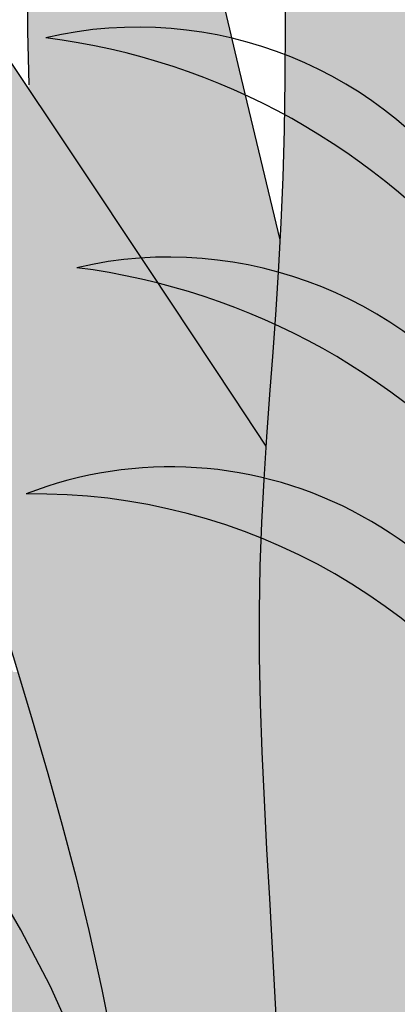
# Model space of a CAD drawing. Extents: x -71 to 222, y -457 to 82.
# Drawn here: x -9 to -9, y 22 to 22 of the extents above; entities that cross this region are included whole.
import ezdxf

# ---------------------------------------------------------------- set-up
doc = ezdxf.new("R2010")
doc.units = 0
doc.header["$MEASUREMENT"] = 0
doc.layers.get('0').update_dxf_attribs({"linetype": 'CONTINUOUS'})
doc.layers.add('HATCH', color=7, linetype='CONTINUOUS')

# ---------------------------------------------------------------- blocks, each defined once
blk = doc.blocks.new('Arbol alzado 023')
at = {"color": 78}
for points in [[(-0.162923507339169, 0.4383712375524276), (-0.1538986427581825, 0.4761585479143768), (-0.1476989236848851, 0.5026799452313817)], [(-0.1065848980312438, 0.4976698999433076), (-0.1067028479503946, 0.484877044174997), (-0.1069519370767935, 0.472924157639266)], [(-0.1598078206568196, 0.3923945098004431), (-0.1526075998731145, 0.4033190087023932), (-0.1339319447823399, 0.4315764931681194), (-0.1171129646170499, 0.4568859833285721), (-0.1018571035081663, 0.4796397662950618), (-0.08787042874981665, 0.5002297523420971)], [(-0.04544764888138886, 0.4938223961906694), (-0.05304015677640095, 0.4773448301683665), (-0.06038621340263362, 0.4609546902842219), (-0.06739650843792688, 0.4447782168670464), (-0.07398210839689412, 0.4289427807560564), (-0.08007442898150074, 0.4135542730927249), (-0.08568628264302802, 0.3986402029636373), (-0.0908519615305039, 0.3842081071048291), (-0.09560575779294211, 0.370265145415555), (-0.0999815867425653, 0.3568181009582538), (-0.1040133636915748, 0.343874887305784), (-0.1077350039522074, 0.3314426643573789), (-0.1111807996734662, 0.3195285920123005), (-0.1143903187196216, 0.3080490125003941), (-0.1174280001838675, 0.2965596352316275), (-0.1203628052010579, 0.2845242214361683), (-0.1232644485796364, 0.2714069091809783), (-0.1262033988016569, 0.2566718365330338), (-0.1292486170019487, 0.2397838952329074), (-0.1324698179889765, 0.220207223347554), (-0.1399515358640784, 0.1710036420565153)], [(-0.1640144498821563, 0.4990276429423979), (-0.1640830341801873, 0.4860946038835898), (-0.1640234939654128, 0.4740998884627921), (-0.1638407281162451, 0.4628893704278134), (-0.163540389184714, 0.4523093003632717), (-0.1631273760492711, 0.4422059288537774), (-0.1626077180987444, 0.432424752810352), (-0.1619919667636047, 0.4228282268001031), (-0.161315544703271, 0.413345128667391), (-0.1606195271292101, 0.4039196865654411), (-0.1599442355792888, 0.3944965054843017), (-0.1593303684281615, 0.3850205672508302), (-0.1588193777240896, 0.3754353463446627), (-0.1584515850049364, 0.3656865782662386), (-0.1582684423189669, 0.3557184911688189), (-0.1582974587527488, 0.3454915171881332), (-0.1585156472613463, 0.3350309043899564), (-0.1588872083485242, 0.3243769743121412), (-0.1593763425180512, 0.3135715558397543), (-0.1599472502737136, 0.3026553473474571), (-0.1605637552824568, 0.2916694240467201), (-0.1611904348848725, 0.2806544843121905), (-0.1617911127479168, 0.2696516033553458), (-0.1623352650905971, 0.2587267276165939)], [(-0.1174566397808512, 0.2595659431755628), (-0.1117125164016706, 0.2722344427990784), (-0.1052335612577906, 0.2846851307507983), (-0.09811172252898359, 0.2968957736593829), (-0.09043970206866092, 0.3088437613166839), (-0.0823090712198038, 0.3205072371881634), (-0.07381215499900051, 0.3318635910656731), (-0.06504165525964467, 0.3428902127410787), (-0.05608952018152635, 0.3535652456798282), (-0.04702847926751019, 0.3638702248786068), (-0.03785476414957145, 0.3738013819693968), (-0.02854463410915997, 0.3833587169521913), (-0.01907472526452736, 0.3925437371742042), (-0.009421296897119902, 0.4013556889618251), (0.0004386380380125843, 0.4097957028254591), (0.01052882025942026, 0.4178634019283187), (0.02087261364885151, 0.4255599167807951), (0.03148584535200527, 0.4328875084037129), (0.04235231138638085, 0.4398563513907341), (0.0534486478702263, 0.4464796350299416), (0.06475111408499856, 0.4527697949358149), (0.07623634614893504, 0.4587392667228407), (0.0878798496698856, 0.4644012396790949)]]:
    blk.add_lwpolyline(points, dxfattribs=at)

msp = doc.modelspace()

# ---------------------------------------------------------------- hatches: boundary and pattern name
at = {"layer": 'HATCH', "linetype": 'Continuous'}
h = msp.add_hatch(color=94, dxfattribs=at)
h.paths.add_polyline_path([(-9.041093020116705, 22.23304729985705), (-9.04088764248013, 22.23591318891192), (-9.040675961399984, 22.23877976561414), (-9.04047023993894, 22.24166387735238), (-9.04028297037462, 22.24458248611302), (-9.04012492586503, 22.24755725282159), (-9.039999315435352, 22.25063000941861), (-9.039907972814262, 22.25384774520637), (-9.039852387907331, 22.25725722027244), (-9.039834279834622, 22.2609051947037), (-9.039855138500343, 22.26483854319542), (-9.039916797634987, 22.26910414044198), (-9.040020747141853, 22.27374863192301), (-9.040161715051227, 22.27876640184274), (-9.040306579634262, 22.28394118479957), (-9.040415113463723, 22.28900445411807), (-9.040447203719623, 22.29368733929766), (-9.040362737581972, 22.29772119905454), (-9.040121602231693, 22.30083727749673), (-9.039683684848342, 22.30276693334042), (-9.03900887261284, 22.30324129608505), (-9.038072066361337, 22.30208020186694), (-9.036908679982162, 22.29945785493135), (-9.03556937023609, 22.29563659311896), (-9.03410456466895, 22.29087898348678), (-9.032564920041068, 22.28544759309159), (-9.031000863896907, 22.27960498899063), (-9.029463052997698, 22.27361373824067), (-9.028001800280208, 22.26773629329057), (-9.026658823076332, 22.26217745873726), (-9.025439278749445, 22.25691041629409), (-9.024339385233588, 22.25185081443408), (-9.02335524585419, 22.24691384319351), (-9.022483193154358, 22.24201526565219), (-9.021719330459518, 22.23707038645614), (-9.021059761095103, 22.23199473946772), (-9.020500932212371, 22.22670374394136), (-9.020049147254895, 22.2211171742382), (-9.01975265621354, 22.21517176671102), (-9.019669909196864, 22.20880872742634), (-9.019859127097561, 22.20196891862759), (-9.020378989240498, 22.1945934317738), (-9.021287831127438, 22.18662347293196), (-9.022644102865115, 22.17799978973756), (-9.025788873776264, 22.16223330905984), (-9.027152669191082, 22.16335677681889), (-9.029664419352457, 22.16507601227124), (-9.03180426637141, 22.16619515994068), (-9.033617824253497, 22.16680831304177), (-9.035150821614707, 22.16700933557274), (-9.036448987067843, 22.16689209153094), (-9.037558049228892, 22.16655055952322), (-9.038523622102957, 22.16607860354759), (-9.03938501625339, 22.16555793914779), (-9.040155870040735, 22.16502019814777), (-9.040843289162012, 22.16448520774122), (-9.041454723141896, 22.1639723366892), (-9.041997277680593, 22.16350118297021), (-9.042478173085101, 22.16309134456048), (-9.042904629661962, 22.16276230483106), (-9.043283982328603, 22.16253366175886), (-9.043623680607425, 22.16241928291868), (-9.043933122359022, 22.16241080192242), (-9.044222049269365, 22.16249389276334), (-9.044500317629854, 22.16265457325824), (-9.044777439909694, 22.16287874661646), (-9.04506338701026, 22.16315220143849), (-9.045624298003304, 22.16372071514127), (-9.046270273456457, 22.16431284256271), (-9.04715913225641, 22.16498194401322), (-9.049448864283704, 22.18004038617926), (-9.050428533948661, 22.18599427470269), (-9.051354681651674, 22.19113043474533), (-9.05224850988202, 22.19561183896201), (-9.05313099191585, 22.19960123079284), (-9.054023559458301, 22.20326158289424), (-9.054947415000015, 22.20675586792265), (-9.055923531815324, 22.21024717314083), (-9.056971507881144, 22.2138706214472), (-9.0581033770452, 22.21765165583236), (-9.059329568639669, 22.22158809874111), (-9.060660397388574, 22.22567777262191), (-9.062106178019121, 22.22991827070416), (-9.063677225254423, 22.23430753004311), (-9.065383968428932, 22.23884337308698), (-9.067236836874372, 22.24352350767288), (-9.069239727266222, 22.24833956741361), (-9.071371780936943, 22.25325934744558), (-9.073605950386309, 22.25824411024553), (-9.075915073503666, 22.26325546211422), (-9.078271988181086, 22.26825489474493), (-9.080649532308826, 22.27320389983186), (-9.083020429168528, 22.27806396906556), (-9.085357860476279, 22.28279659414136), (-9.087625724694362, 22.2873519205549), (-9.089753537866955, 22.29163459440144), (-9.091662220436092, 22.2955376863664), (-9.093272463627045, 22.29895472556416), (-9.094505187880486, 22.30177878267898), (-9.095281084421686, 22.30390315761031), (-9.09552095908316, 22.3052210356492), (-9.095145732306946, 22.305625716696), (-9.094103142818994, 22.30504579993124), (-9.092449348567015, 22.3035507378371), (-9.090267669607556, 22.30124539678502), (-9.087641082173604, 22.29823464314666), (-9.084652906322617, 22.29462322868528), (-9.08138634750253, 22.29051601977255), (-9.077924611162643, 22.28601788277945), (-9.074350788143647, 22.28123356947015), (-9.070719431880434, 22.27623058398933), (-9.066969914711763, 22.27092721079327), (-9.063012956961074, 22.26520414289564), (-9.0587591643432, 22.25894207330759), (-9.054119371792467, 22.25202192426161), (-9.049004185024614, 22.24432450337747), (-9.043324324363994, 22.23573050367065), (-9.041134440632277, 22.23240791355181)])
h.paths.add_polyline_path([(-9.057321291669496, 22.26442561036913), (-9.057319916372535, 22.26856158590374), (-9.057283929442974, 22.27293262256137), (-9.057215737649813, 22.27752840561914), (-9.057117976977906, 22.28233873495731), (-9.05699316880441, 22.28735318124438), (-9.056843834506935, 22.29256154436086), (-9.056672151638622, 22.29792210697622), (-9.056478464023485, 22.30326719750576), (-9.056262886269678, 22.30839785636169), (-9.056025303769047, 22.31311489474172), (-9.055765716521591, 22.3172193530612), (-9.055484239135467, 22.32051204251786), (-9.055180871610673, 22.32279388891845), (-9.054855499338146, 22.32386593267677), (-9.054507549279833, 22.32359465540765), (-9.054133697800125, 22.3221089911741), (-9.053730162833972, 22.31960377367193), (-9.053293047707257, 22.31627349277267), (-9.052818341138163, 22.31231286756258), (-9.052302261060731, 22.3079165025257), (-9.051740796193144, 22.30327923135121), (-9.051130049861285, 22.29859542930751), (-9.050459821947925, 22.29399299898398), (-9.049693781699943, 22.28933143090251), (-9.048789065703886, 22.28440362830668), (-9.047703268978466, 22.27900226522263), (-9.046393528111594, 22.27291990106767), (-9.044817208905215, 22.26594932447767), (-9.042931677163097, 22.25788332408399), (-9.040186894538465, 22.24639085768888), (-9.04028297037462, 22.24458248611279), (-9.04047023993894, 22.24166387735238), (-9.040675961399984, 22.23877976561391), (-9.04088764247922, 22.23591318891192), (-9.041093020116705, 22.23304729985659), (-9.041134440632277, 22.23240791355181), (-9.043324324365358, 22.23573050367315), (-9.049004185025069, 22.24432450337747), (-9.054119371793831, 22.25202192426389), (-9.057203886089837, 22.25662240983058), (-9.057285419347636, 22.26053489607409)])
h.paths.add_polyline_path([(-9.078224311229633, 22.22675325462194), (-9.075434292707769, 22.22373287390667), (-9.072678541994492, 22.2205988019997), (-9.069955913009153, 22.21735218498145), (-9.067288525107642, 22.21399863864679), (-9.064704342654522, 22.2105448102626), (-9.062231559232941, 22.2069975763128), (-9.059898253815163, 22.20336381328036), (-9.057732276159413, 22.19965016843287), (-9.05576181984793, 22.19586351825353), (-9.054014849245732, 22.19201062461741), (-9.052518526463018, 22.18816036696683), (-9.051295773110496, 22.18463020961724), (-9.050368937759004, 22.18179950523529), (-9.049759910548119, 22.18004783570302), (-9.049388404560204, 22.17964277229282), (-9.047158674289449, 22.16497893219105), (-9.048124363556099, 22.16554221327226), (-9.049189389556659, 22.16596602206835), (-9.050314829240278, 22.16617834752344), (-9.05145847234985, 22.16611447994921), (-9.052568826565903, 22.16571015121178), (-9.05332616943565, 22.16511371832178), (-9.053809242392845, 22.16459660677185), (-9.054257245284816, 22.16395915676287), (-9.054669146639071, 22.16319644014845), (-9.055044946456064, 22.16230478947034), (-9.055384988558444, 22.16128007883947), (-9.055689043731718, 22.16011829697266), (-9.055957226583587, 22.15881566180508), (-9.056189766329908, 22.15736804744631), (-9.05638654836207, 22.15577155722201), (-9.056548031113607, 22.15402653495755), (-9.056675819096426, 22.15215005725179), (-9.056772204471827, 22.15016355581258), (-9.056839020968482, 22.14808857695368), (-9.056878331531834, 22.14594655238182), (-9.056888997022952, 22.14426404915378), (-9.075447472634778, 22.17035978748993), (-9.080434697986902, 22.17726339558692), (-9.0768251760785, 22.17555462685652), (-9.07195410447116, 22.17314258570457), (-9.066340258050104, 22.17024850306723), (-9.055044246411171, 22.16421718027561), (-9.06575724686786, 22.17325982974592), (-9.067123947512073, 22.17437576790928), (-9.08332551581475, 22.19261426524974), (-9.086710006324438, 22.19683997889285), (-9.089662424462631, 22.20090879410725), (-9.092269872350926, 22.20483297395401), (-9.094619108288725, 22.20862455227973), (-9.096797463613484, 22.21229567753801), (-9.098891925842736, 22.21585826896819), (-9.100989367880402, 22.21932458962976), (-9.103165087221214, 22.22270587111427), (-9.105445902149086, 22.22600990676881), (-9.107846826320156, 22.22924368768452), (-9.110382758781498, 22.2324142049539), (-9.11306871318834, 22.2355283350588), (-9.115919703195914, 22.23859329830805), (-9.1189505132445, 22.24161574196808), (-9.122176271596118, 22.24460300095473), (-9.125584371365449, 22.24755072016239), (-9.129052640364762, 22.25041053499046), (-9.132431171256258, 22.25312296385857), (-9.135570400524784, 22.25562863979269), (-9.138320420835726, 22.25786785199659), (-9.140531554065774, 22.25978123349626), (-9.142054007485285, 22.26130930271063), (-9.142738102973226, 22.26239257805844), (-9.142480234846744, 22.26299014446397), (-9.141360972568918, 22.26313626973558), (-9.139507416474544, 22.26288355897157), (-9.137046208466245, 22.26228484648561), (-9.13410433426975, 22.26139296659164), (-9.130808550394931, 22.26026063899542), (-9.12728572796118, 22.25894081261924), (-9.123662738086068, 22.25748597795325), (-9.120046510086695, 22.25593968605756), (-9.116464206071896, 22.25430755272839), (-9.11292304634867, 22.25258556668302), (-9.109430022009064, 22.2507700604632), (-9.1059925825773, 22.24885702278777), (-9.10261783375222, 22.24684267159034), (-9.099312995841728, 22.24472322480585), (-9.096085174544669, 22.24249467115158), (-9.09293929800765, 22.24015391621003), (-9.089870552692673, 22.23770027233343), (-9.086871832899988, 22.23513339569683), (-9.083935918322595, 22.23245340090887), (-9.081055817868446, 22.22965994414506)])
h.paths.add_polyline_path([(-9.11356485146348, 22.19206586570056), (-9.116156139615896, 22.19347565940109), (-9.118695395711029, 22.1949417256568), (-9.121178035425828, 22.19647025330357), (-9.123599474439516, 22.19806766039176), (-9.125954555387807, 22.199740135757), (-9.128238579341314, 22.20149398284218), (-9.130446618152973, 22.20333550509065), (-9.13257385828615, 22.20527077672875), (-9.134615371592417, 22.2073063304166), (-9.13657001199249, 22.20944354145024), (-9.138451188627869, 22.21166521862085), (-9.14027586349198, 22.21394947179044), (-9.142060998576426, 22.21627429621196), (-9.143010548604025, 22.21753684818566), (-9.142912651043162, 22.21870753985502), (-9.142704178988197, 22.22012283474203), (-9.14240975089183, 22.22145744555735), (-9.1420281060648, 22.22269555638934), (-9.141557754601536, 22.22382112211005), (-9.140997550422753, 22.22481844141555), (-9.140346003622426, 22.22567146917856), (-9.139601624296802, 22.22636668164807), (-9.139307885294556, 22.22655292091997), (-9.136927589128163, 22.22460939632094), (-9.134255158470978, 22.22246106830642), (-9.131563359053644, 22.22033772484735), (-9.128848752633303, 22.21824417948403), (-9.126108359398813, 22.21618513114424), (-9.123418878313032, 22.21422369182039), (-9.123418058085235, 22.21422126100299), (-9.120534396581888, 22.21218473693978), (-9.117681458237485, 22.21022608525857), (-9.114763422517399, 22.20826731896898), (-9.111764015075323, 22.2062860895004), (-9.108667076180836, 22.20426050671506), (-9.105456102265862, 22.20216856586137), (-9.102114933601797, 22.19998791837486), (-9.098627181232814, 22.19769678872206), (-9.09496797521183, 22.19526297203868), (-9.091077260917018, 22.19261403603366), (-9.086886846555672, 22.18966757751525), (-9.082328081901096, 22.18634142250573), (-9.077332545943364, 22.18255293859704), (-9.07183181767482, 22.17821983720557), (-9.06575724686786, 22.17325982974614), (-9.055044246411171, 22.16421718027561), (-9.066340258050559, 22.17024850306768), (-9.07195410447116, 22.17314258570457), (-9.0768251760785, 22.17555462685675), (-9.081072206819726, 22.177565195988), (-9.084813586817518, 22.17925520638585), (-9.088167706192735, 22.18070545672992), (-9.091253184283005, 22.181996860308), (-9.094188296603306, 22.18320998658317), (-9.09707160608491, 22.18441348578256), (-9.099920647754743, 22.18562638284232), (-9.102732900239744, 22.1868553250298), (-9.105505956770457, 22.18810707422051), (-9.108237295967001, 22.18938827768159), (-9.110924396454948, 22.19070558268061)])
h.paths.add_polyline_path([(-9.121244049666302, 22.22905435517566), (-9.118491622586816, 22.22668105154628), (-9.114552543692525, 22.22245579633557), (-9.108852741229612, 22.21554470132571), (-9.100818028836557, 22.20511422212383), (-9.092060284024, 22.19328331295935), (-9.09496797521183, 22.19526297203868), (-9.098627181233269, 22.19769678872183), (-9.102114933602707, 22.19998791837486), (-9.105456102265862, 22.20216856586137), (-9.108667076180836, 22.20426050671506), (-9.111764015073959, 22.20628608949971), (-9.114763422515125, 22.20826731896761), (-9.11768145823703, 22.21022608525811), (-9.120534396581434, 22.21218473693978), (-9.1233386265028, 22.21416516415218), (-9.123418878313032, 22.21422369182039), (-9.124690428526947, 22.21799204175966), (-9.126574584972104, 22.2219318083022), (-9.128356511030915, 22.22437284529281), (-9.130033226894511, 22.22575375776307), (-9.131601752752658, 22.22651337996001), (-9.133059796444968, 22.22701777001578), (-9.134408847875193, 22.22734234003099), (-9.135651313813241, 22.22748984059956), (-9.136789486419957, 22.22746325153037), (-9.137825772464794, 22.22726532341733), (-9.138762349500894, 22.22689880685323), (-9.139601624296802, 22.22636668164807), (-9.140346003622426, 22.22567146917856), (-9.140997550422753, 22.22481844141555), (-9.141557754601536, 22.22382112211005), (-9.1420281060648, 22.22269555638934), (-9.14240975089183, 22.22145744555735), (-9.142704178988197, 22.22012283474203), (-9.142912651043162, 22.21870753985525), (-9.143036427744164, 22.21722737680818), (-9.143076998995866, 22.21569839072924), (-9.143039980593812, 22.21414258636548), (-9.142949669445215, 22.21260729684343), (-9.14283425913277, 22.21114627334248), (-9.142722401669516, 22.20981292321528), (-9.142642634462163, 22.20866099764169), (-9.14262326570065, 22.20774390397526), (-9.142692947398928, 22.2071153933947), (-9.142879987746483, 22.20682898786197), (-9.143203870113894, 22.206920788915), (-9.143646830251555, 22.2073562995289), (-9.144181820658332, 22.20808348764615), (-9.144781908440791, 22.20905055042488), (-9.145420389922265, 22.21020534120009), (-9.146070102993463, 22.21149594252176), (-9.146704229368652, 22.21287043694053), (-9.147295836155308, 22.21427667779119), (-9.147821657917348, 22.21567157244419), (-9.148273213658968, 22.21704709833568), (-9.14864568984217, 22.21840382850598), (-9.148934502143902, 22.21974267981921), (-9.149134722418466, 22.2210641107082), (-9.149241537126954, 22.222369152645), (-9.14925036194677, 22.22365826406201), (-9.149156268732668, 22.22493224721541), (-9.148956850715194, 22.22618903916089), (-9.148658755160568, 22.22741580379522), (-9.148270921498124, 22.22859661059908), (-9.147802518372146, 22.22971598748461), (-9.147262255994747, 22.23075800393224), (-9.146659303010665, 22.23170695863826), (-9.146002484239716, 22.23254726490688), (-9.145300968327547, 22.23326310682648), (-9.144560141852025, 22.23384313819918), (-9.14377221146492, 22.23429308942821), (-9.142925945577417, 22.23462316063035), (-9.142010112599792, 22.23484343731468), (-9.141013366334164, 22.23496400498959), (-9.139924360583109, 22.23499517838093), (-9.138732092974124, 22.23494692838938), (-9.137424988092562, 22.23482945513172), (-9.135995711022815, 22.23464860361889), (-9.13445136746418, 22.23439291304533), (-9.132802959790979, 22.23404668210731), (-9.131061604983415, 22.23359432410928), (-9.129237961592253, 22.23302002313915), (-9.127343261205851, 22.23230830710975), (-9.125388276981766, 22.23144324550105), (-9.123384125901566, 22.23040925161706)])
h.paths.add_polyline_path([(-9.102732900240653, 22.18685532503002), (-9.099920647754743, 22.18562638284254), (-9.09707160608491, 22.18441348578324), (-9.094188296602397, 22.18320998658294), (-9.09125318428346, 22.18199686030869), (-9.08816770619228, 22.18070545673015), (-9.084813586817518, 22.17925520638585), (-9.081072206819726, 22.17756519598822), (-9.080434697986902, 22.17726339558737), (-9.075447472633869, 22.1703597874897), (-9.056888997022952, 22.14426404915378), (-9.056892199106414, 22.14375891380325), (-9.056882686638119, 22.14154709292541), (-9.056851742462868, 22.13933263606225), (-9.056801658742415, 22.13713135912519), (-9.056734727637604, 22.13493787553568), (-9.056683200429461, 22.13354278365466), (-9.072691378096579, 22.14457457933997), (-9.081816471538104, 22.15119434067071), (-9.089547701798665, 22.15709379036787), (-9.096095030837432, 22.16232713804163), (-9.1016687644385, 22.16694847869496), (-9.10647874995152, 22.1710120219376), (-9.110735293162406, 22.17457186277431), (-9.114648470635757, 22.17768209620556), (-9.11625133109851, 22.17884246001552), (-9.118455177225087, 22.19279270999334), (-9.118900153907589, 22.19505994495864), (-9.116156139615896, 22.19347565940086), (-9.11356485146348, 22.19206586570056), (-9.110924396454948, 22.19070558268083), (-9.108237295967001, 22.18938827768159), (-9.105505956770457, 22.18810707422074)])
h.paths.add_polyline_path([(-9.130908850585683, 22.18738275724616), (-9.128764171887042, 22.18642657629141), (-9.125456124950915, 22.18473690971757), (-9.121996795380483, 22.18273470697466), (-9.118392257402093, 22.18039234752052), (-9.114648470635757, 22.17768209620533), (-9.110735293162406, 22.17457186277431), (-9.106478749951975, 22.17101202193737), (-9.101668764438045, 22.16694847869451), (-9.096095030836977, 22.16232713804118), (-9.08954770179821, 22.15709379036741), (-9.081816471538104, 22.15119434067071), (-9.072691378097034, 22.1445745793402), (-9.056683200429461, 22.13354278365466), (-9.056653585133745, 22.13274095370514), (-9.056560752607993, 22.13052947664926), (-9.05645886604566, 22.12829255661029), (-9.056350332216653, 22.12601907659644), (-9.056268854499422, 22.12433686489919), (-9.095103671150582, 22.14704931109929)])
h.paths.add_polyline_path([(-9.123410829578233, 22.15308651967973), (-9.127579124585509, 22.15278727804491), (-9.13098481758584, 22.1520729260302), (-9.133781827198845, 22.15100707110662), (-9.13612418665366, 22.14965309152979), (-9.13816604378394, 22.14807470937888), (-9.14004171923284, 22.14633301074753), (-9.141807829380241, 22.14448014230186), (-9.143501048803273, 22.14256584393809), (-9.14515839590581, 22.14063985555197), (-9.146816774479475, 22.13875191704085), (-9.14851297371274, 22.13695188290887), (-9.150283897398594, 22.13528949305271), (-9.152166563939545, 22.13381437276041), (-9.154189281524168, 22.13256319660979), (-9.156347465832141, 22.13151969025751), (-9.158628166152312, 22.13065417021642), (-9.161018431773982, 22.12993706760824), (-9.163505082770598, 22.12933892816284), (-9.166075053824216, 22.12883018300079), (-9.168715623442722, 22.12838114863609), (-9.171413497088224, 22.12796248540633), (-9.174155151004697, 22.12754622894624), (-9.176923967040466, 22.1271112913729), (-9.179702983188008, 22.12663853314064), (-9.182475008245774, 22.1261085854884), (-9.185222851003118, 22.12550196504628), (-9.187929434860735, 22.12479964687748), (-9.190577454000731, 22.12398214761208), (-9.193149946431959, 22.12303021309674), (-9.195625136623448, 22.12193880057669), (-9.197963026363368, 22.12076028593413), (-9.200118689293731, 22.11956148566549), (-9.202047542880564, 22.11840910165972), (-9.203705004591257, 22.11736972119718), (-9.20504626267416, 22.11651004616635), (-9.206026734595298, 22.11589689306595), (-9.206601723213453, 22.11559684917472), (-9.206739711313048, 22.11565759144435), (-9.206463276681234, 22.11605046786133), (-9.205807947815401, 22.11672745764997), (-9.204809367821099, 22.11764099846653), (-9.203503179803874, 22.1187430695353), (-9.201925141477432, 22.11998599390574), (-9.200110781337798, 22.12132186540987), (-9.198095857100952, 22.12270300709599), (-9.195915324222142, 22.12408816006416), (-9.193600814525553, 22.12546322752348), (-9.191183501402293, 22.12682087455835), (-9.188694443636223, 22.12815353703616), (-9.186164585401684, 22.12945388004312), (-9.183625100090694, 22.13071433944617), (-9.181106931878503, 22.13192758032972), (-9.178641254156219, 22.13308615317044), (-9.176254082951573, 22.13418627590329), (-9.173951721706771, 22.13523849246724), (-9.171735660332843, 22.13625712887199), (-9.169607044903614, 22.1372566257304), (-9.167567365326022, 22.13825119444266), (-9.165617996896117, 22.13925516101642), (-9.163760200304068, 22.14028285145662), (-9.161995350845928, 22.14134836255573), (-9.16032218783198, 22.14246189443077), (-9.158728562809074, 22.14361645598945), (-9.157199347514279, 22.14480047181871), (-9.155719872115014, 22.14600282493814), (-9.15427523756648, 22.14721205453941), (-9.152850430211629, 22.14841681442647), (-9.151430665609269, 22.14960575840348), (-9.15000104471551, 22.15076765487731), (-9.148548158386575, 22.15189333520595), (-9.147065473962584, 22.15298234095678), (-9.145547604864305, 22.15403673507433), (-9.143989393731545, 22.15505835128795), (-9.142385568591862, 22.15604902332677), (-9.140731201299104, 22.15701081413465), (-9.139020905276311, 22.15794555744208), (-9.137249523157834, 22.15885508697659), (-9.135395737848057, 22.15973138017478), (-9.133373020262525, 22.16052607243716), (-9.131078910799943, 22.16118071365429), (-9.128410949857653, 22.16163708293459), (-9.125266334009893, 22.16183684477676), (-9.121542603653097, 22.16172154907201), (-9.117137184578269, 22.16123297492834), (-9.10593084390598, 22.15924579205955), (-9.097287961362099, 22.1495098476197), (-9.112169727594619, 22.15218570035756), (-9.118325670121294, 22.1529071580718)])
h.paths.add_polyline_path([(-9.037733055730541, 22.12824235828009), (-9.042458689715431, 22.12076326574345), (-9.046781820205752, 22.11281714537756), (-9.050417302358937, 22.10569425467963), (-9.053149902245195, 22.10042675380544), (-9.05504380037496, 22.09701659109089), (-9.056233317390934, 22.09520761753072), (-9.056852430110894, 22.09474379872665), (-9.057035459177087, 22.0953691002818), (-9.056916496014537, 22.09682760240605), (-9.05662974665779, 22.09886315609253), (-9.056309187924171, 22.10121972694685), (-9.056064843548256, 22.10368127877962), (-9.055908403551484, 22.10619108060394), (-9.055827719479794, 22.10873217042774), (-9.05581018444741, 22.11128770086646), (-9.05584353539166, 22.11384093914455), (-9.055915165427223, 22.11637503787745), (-9.056012811490518, 22.11887292046333), (-9.056123981305745, 22.12131796873734), (-9.05623790171353, 22.12369780502456), (-9.056350332216653, 22.12601907659644), (-9.05645886604566, 22.1282925566087), (-9.056560752607993, 22.13052947665153), (-9.056653585133745, 22.13274095370491), (-9.056734727637604, 22.13493787553682), (-9.056801658742415, 22.13713135912519), (-9.056851742462868, 22.13933263606225), (-9.056882686638119, 22.14154709292563), (-9.056892199106414, 22.14375891380348), (-9.056878331531834, 22.14594655238159), (-9.056839020968482, 22.14808857695323), (-9.056772204471827, 22.15016355581236), (-9.056675819096426, 22.15215005725179), (-9.056548031113607, 22.15402653495755), (-9.05638654836207, 22.15577155722224), (-9.056189766329908, 22.15736804744631), (-9.055957226583587, 22.15881566180553), (-9.055689043731718, 22.16011829697266), (-9.055384988558444, 22.16128007883924), (-9.055044946456064, 22.16230478947034), (-9.054669146639071, 22.16319644014845), (-9.054257245284816, 22.16395915676287), (-9.053809242392845, 22.16459660677185), (-9.05332616943565, 22.16511371832178), (-9.052813183775697, 22.1655177117201), (-9.052276474247947, 22.16581660953091), (-9.051722229688266, 22.16601843431806), (-9.051156868146563, 22.16613132325335), (-9.050586349242394, 22.16616318429317), (-9.050016976418874, 22.16612215460907), (-9.049455053118663, 22.16601614215699), (-9.04890608052915, 22.16585328410895), (-9.048373840715385, 22.16564148842087), (-9.047861313488056, 22.16538877765686), (-9.047371478655577, 22.1651030597726), (-9.046907430635883, 22.16479247194013), (-9.046472149237843, 22.16446480750722), (-9.046068843488001, 22.16412820364587), (-9.045700378587071, 22.16379045370388), (-9.045367786007546, 22.16346072632621), (-9.044857431944138, 22.16294345481299), (-9.044345613333235, 22.16252942784729), (-9.043779812144976, 22.1623667123132), (-9.043136686880416, 22.16258325718979), (-9.042478173085101, 22.16309134456071), (-9.041997277680139, 22.16350118297044), (-9.041454723142351, 22.16397233668897), (-9.040843289162012, 22.16448520774145), (-9.040155870039825, 22.165020198148), (-9.03938501625339, 22.16555793914802), (-9.038523622102957, 22.16607860354759), (-9.037558049228892, 22.16655055952322), (-9.036448987068297, 22.16689209153094), (-9.035150821614707, 22.16700933557274), (-9.033617824253497, 22.16680831304177), (-9.03180426637141, 22.16619515994068), (-9.029664419352457, 22.16507601227124), (-9.027152669191082, 22.16335677681889), (-9.024223482868592, 22.16094377091065, -0.1000640530492727), (-9.021144824166413, 22.12901939486721), (-9.023992122823302, 22.13497649845101), (-9.028214627440548, 22.13663911752326), (-9.03289006309683, 22.13396439470591)])
h.paths.add_polyline_path([(-8.973355074533856, 22.14823745281876), (-8.971861502344609, 22.14863227757257), (-8.970380880865605, 22.1489113481897), (-8.968911720192182, 22.14908807381255), (-8.967452759635535, 22.14917517593528), (-8.966002509291457, 22.14918594909238), (-8.96456131298396, 22.14913047879315), (-8.963136391020043, 22.14900704591662), (-8.961736339004574, 22.14881095153248), (-8.960369981757367, 22.1485377259263), (-8.959046258707758, 22.14818267016801), (-8.957773765458796, 22.14774131454317), (-8.956561556047063, 22.14720873090539), (-8.955418226077427, 22.14658056414908), (-8.954350995857794, 22.14584947935816), (-8.953360209211269, 22.14499748306764), (-8.9524446054495, 22.14400383121972), (-8.951603038492749, 22.14284812358039), (-8.95083413304269, 22.14150938687487), (-8.950136743020494, 22.13996733547776), (-8.9495096077369, 22.13820099611428), (-8.948951237286337, 22.13618996855064), (-8.94847045649044, 22.13388222072956), (-8.94811459847574, 22.1311005685958), (-8.947940852661986, 22.12763654009461), (-8.948006637686603, 22.12328177778033), (-8.948369142968886, 22.11782758038191), (-8.949085557928584, 22.11106570506161), (-8.950213301202666, 22.10278745054859), (-8.951809447601818, 22.09278457400467), (-8.956737594022115, 22.10466656423898), (-8.96077798643796, 22.11387910362703), (-8.964079615323271, 22.12077644567), (-8.9667914711506, 22.12571341691034), (-8.96906265900202, 22.12904427084993), (-8.971042054741929, 22.13112371942304), (-8.972878763451945, 22.13230624534765), (-8.97472166099692, 22.13294633134194), (-8.97669796231935, 22.133329236858), (-8.978847207198896, 22.13346264063568), (-8.981187045275647, 22.13328499814827), (-8.983735011582894, 22.13273476487018), (-8.98650887036888, 22.1317503962747), (-8.989526156666443, 22.13027011861993), (-8.992804520116124, 22.12823250198733), (-8.993770780168006, 22.12751093001646), (-8.994283651690921, 22.12765258522256), (-8.99522126019906, 22.1278546392258), (-8.996313969339326, 22.12802218881131), (-8.99285059255476, 22.13203164444496), (-8.989840068132935, 22.13542152153366), (-8.987227921314343, 22.13824752698508), (-8.984950888451976, 22.14057556043224), (-8.982945705899283, 22.14247175072353), (-8.981148880792944, 22.14400199749105), (-8.979497378701808, 22.14523242958319), (-8.97792759215531, 22.14622906124043), (-8.976386801446324, 22.14704896727505), (-8.974863087338463, 22.14771403782572)])
h = msp.add_hatch(color=94, dxfattribs=at)
h.paths.add_polyline_path([(-9.098020790006785, 22.24986156240118), (-9.099617624054872, 22.25480690002962), (-9.101386140971272, 22.25994787361003), (-9.10325276238359, 22.26520769574324), (-9.105143680704032, 22.27050992285979), (-9.106985202952956, 22.27577799677545), (-9.108703521540747, 22.2809355885239), (-9.110235831253021, 22.28590361854765), (-9.11156276332872, 22.29059395325055), (-9.112675951379288, 22.29491605226906), (-9.113566799800765, 22.29877937523827), (-9.114226942204596, 22.30209326718534), (-9.114647782987277, 22.30476730235443), (-9.114820955760706, 22.30671082577294), (-9.114737864919562, 22.3078334116841), (-9.114396791344689, 22.30807855831642), (-9.113821688117469, 22.3075269497416), (-9.113043384807725, 22.30629307940774), (-9.112092481764876, 22.30449178458741), (-9.11099969394786, 22.30223767333621), (-9.109795621708827, 22.29964558292761), (-9.108511094614414, 22.29683000680905), (-9.107176827623107, 22.29390589686147), (-9.105812991753055, 22.29096505413679), (-9.104398728338538, 22.28800885393332), (-9.10290252016398, 22.28501552071964), (-9.101292964621507, 22.28196373739695), (-9.099538888320467, 22.27883184304312), (-9.097608659436673, 22.2755984059512), (-9.095470989970408, 22.27224199441514), (-9.093094591923773, 22.2687409475119), (-9.090441186204998, 22.26504288936019), (-9.087445560832066, 22.2609716673802), (-9.084035741939033, 22.25632052862863), (-9.080139526457742, 22.25088226175001), (-9.075684825918643, 22.24445011380806), (-9.070599895678015, 22.23681698804387), (-9.064812418051815, 22.22777590230805), (-9.058250419181832, 22.21711998905937), (-9.057944220273612, 22.21711998905937), (-9.056971507881144, 22.21387062144743), (-9.05592353181487, 22.21024717314015), (-9.054947415000015, 22.2067558679222), (-9.054023559458301, 22.20326158289447), (-9.05313099191585, 22.19960123079284), (-9.05224850988202, 22.19561183896201), (-9.051354681651674, 22.19113043474533), (-9.050428533948661, 22.18599427470269), (-9.049542408378102, 22.1806088952718), (-9.049490925440523, 22.17975455368708), (-9.049759910548119, 22.18004783570302), (-9.050368937759004, 22.18179950523484), (-9.051295773110496, 22.18463020961747), (-9.052518526463018, 22.18816036696683), (-9.054014849245732, 22.19201062461741), (-9.05576181984793, 22.19586351825353), (-9.057732276158958, 22.19965016843287), (-9.059898253815163, 22.20336381328036), (-9.062231559232941, 22.2069975763128), (-9.064704342654522, 22.2105448102626), (-9.067288525107642, 22.21399863864679), (-9.069955913009153, 22.21735218498145), (-9.072678541994492, 22.2205988019997), (-9.075434292707769, 22.22373287390667), (-9.078224311230088, 22.22675325462194), (-9.081055817868446, 22.22965994414528), (-9.083935918322595, 22.23245340090909), (-9.086871832899988, 22.23513339569661), (-9.089870552692673, 22.2377002723332), (-9.09293929800765, 22.24015391621003), (-9.096014106776465, 22.24244179169898), (-9.096669561023418, 22.24518807508218)])
h.paths.add_polyline_path([(-9.006667281387536, 22.20654888577258), (-9.005953846237617, 22.21131967533131), (-9.005238118925945, 22.21613172379068), (-9.004479413593117, 22.22098182212369), (-9.003636815163418, 22.22586721973846), (-9.002669637776535, 22.23078470760959), (-9.001548885594502, 22.23571892825601), (-9.0002932397299, 22.24060593038405), (-8.998933300533963, 22.24536904120316), (-8.997499668357932, 22.24993193174748), (-8.996022828944888, 22.25421815844459), (-8.994533268037458, 22.25815116311185), (-8.993061815202736, 22.26165461678386), (-8.991638841576105, 22.26465207588797), (-8.990285778863608, 22.26708577796319), (-8.988986925761992, 22.26897360186615), (-8.987717641538666, 22.27035176374272), (-8.986453170853792, 22.27125705277933), (-8.985168758367081, 22.2717256851214), (-8.983839419521928, 22.27179433534718), (-8.982440628195263, 22.27149933421049), (-8.980947514438185, 22.27087735628891), (-8.979344147731126, 22.26995086476211), (-8.977649667618834, 22.26868696711733), (-8.975892382292159, 22.2670390178763), (-8.974100370723818, 22.26496025695144), (-8.972301711888349, 22.26240392425586), (-8.970785204223148, 22.25977519361538), (-8.971216717420475, 22.25875079246168), (-8.971368604193458, 22.25841000273238), (-8.971969119309279, 22.25930297407729), (-8.973435758605547, 22.26127801471114), (-8.974737706124643, 22.2628426438954), (-8.97589753965417, 22.26407158608311), (-8.976937722373123, 22.26503910729423), (-8.977881061284506, 22.26582004658951), (-8.978749331918834, 22.26646735289125), (-8.979562476077945, 22.26694927976803), (-8.980339289483481, 22.26721253447329), (-8.981099140896504, 22.26720382426095), (-8.981861055254512, 22.26686997099307), (-8.982643942887307, 22.26615779653127), (-8.983467057947792, 22.26501389352154), (-8.984349539980258, 22.26338519843387), (-8.985303193617028, 22.26123102540816), (-8.986311515295938, 22.25856100152089), (-8.987350666541943, 22.25539724612747), (-8.988397038095854, 22.25176222240668), (-8.989426676874018, 22.24767793510512), (-8.990415973615427, 22.24316673279384), (-8.991341089845946, 22.23825073482783), (-8.992178416305023, 22.23295228977793), (-8.992921878765856, 22.22729237091846), (-8.993637147644904, 22.22128736720254), (-8.994407772215482, 22.21495263610734), (-8.995316957926434, 22.20830319128993), (-8.995757202829964, 22.20559856775651), (-8.996223622259777, 22.20390992066848), (-8.997053269978778, 22.20101709872017), (-8.997977010912791, 22.1980395814179), (-8.999162975078661, 22.19479605881713), (-9.000808861375162, 22.19106717109833), (-9.003112597914196, 22.18663367304919), (-9.006272227418094, 22.18127597563432), (-9.010485563390603, 22.17477483364189), (-9.015950533946352, 22.16691088725236), (-9.0228650671977, 22.1574646620378), (-9.023248319479762, 22.1574646620378, 0.009810297801569015), (-9.024097101839516, 22.16052469714043), (-9.023417821853172, 22.16052469714043), (-9.020900455896708, 22.16369544362544), (-9.018614827430383, 22.16717597568629), (-9.016550850945578, 22.17092973335355), (-9.014698555539098, 22.17492004204939), (-9.013047626488742, 22.17911022719466), (-9.01158797828407, 22.18346372882058), (-9.01030952541646, 22.18794387234868), (-9.009202182376384, 22.19251398320046), (-9.008250706293211, 22.19714300259386), (-9.007419339453236, 22.20182222031565)])
h.paths.add_polyline_path([(-8.997977010912791, 22.19803958141813), (-8.997053269978778, 22.20101709872017), (-8.996223622259322, 22.20390992066825), (-8.995440046978501, 22.20674681388516), (-8.994684550671764, 22.20951838051008), (-8.99393891065779, 22.21221510807447), (-8.993185133471115, 22.21482759871753), (-8.992405111040398, 22.21734656918659), (-8.991580735291564, 22.21976239240473), (-8.990693898152358, 22.22206589972791), (-8.989730388222824, 22.22425502821136), (-8.988691236976365, 22.22635808604412), (-8.987581487167745, 22.22841083094011), (-8.98640629615852, 22.23044902061235), (-8.985170362879899, 22.23250852738317), (-8.983878844693436, 22.23462499435675), (-8.982536555138495, 22.23683429386062), (-8.981148766185242, 22.23917218359963), (-8.979722010492196, 22.2416644503918), (-8.978270957891937, 22.24429745587634), (-8.976811538903576, 22.24704782001083), (-8.97536025708655, 22.24989181892749), (-8.97393315756949, 22.25280595797506), (-8.972546629305043, 22.25576685710928), (-8.971368604193003, 22.25841000273215), (-8.970314981232832, 22.25684325597342), (-8.968450881197668, 22.25382413594696), (-8.96732413159475, 22.25186097770654), (-8.968796768311904, 22.25567150320614), (-8.970524484759835, 22.25932325970336), (-8.970785204223148, 22.25977519361538), (-8.969959925474768, 22.26173438399076), (-8.968789204179984, 22.26467763348398), (-8.967705699615408, 22.26747555996292), (-8.966707348837872, 22.27000679349305), (-8.965792088900116, 22.2721499641458), (-8.964957971466674, 22.27378358738008), (-8.96420293359165, 22.27478629326436), (-8.963524912330968, 22.27503682647546), (-8.962921844738275, 22.27441370247345), (-8.962392355518432, 22.27284105072533), (-8.961936444670982, 22.27042488368272), (-8.96155514366751, 22.26731682780462), (-8.96124902554925, 22.26366816572488), (-8.961018892572383, 22.25963040929412), (-8.960865546993091, 22.25535529957881), (-8.960789676459854, 22.25099400460488), (-8.960792197837009, 22.24669838004763), (-8.960872881908244, 22.24259140035099), (-8.961028978081004, 22.23868303641586), (-8.961256704289326, 22.23495506556139), (-8.961552393074498, 22.23138926510603), (-8.961912491586872, 22.22796718315396), (-8.962333217761852, 22.22467071163135), (-8.962811018748425, 22.22148128403308), (-8.96334199787293, 22.21838079228644), (-8.9639232899342, 22.21535307665602), (-8.964554321892365, 22.21239034379289), (-8.965235093746514, 22.20948709251149), (-8.965965834713415, 22.20663782162421), (-8.966746544792613, 22.20383691533709), (-8.967577338593173, 22.20107875785413), (-8.968458330721433, 22.19835796259838), (-8.9693895211783, 22.19566891377383), (-8.970376181935308, 22.1930041618574), (-8.97144455823559, 22.19034857858549), (-8.97262559425576, 22.18768531657349), (-8.973950577994174, 22.18499741382982), (-8.975450682842848, 22.18226779375311), (-8.977157196801045, 22.17947972356808), (-8.979101178651717, 22.17661601206612), (-8.981314031002285, 22.17365992647058), (-8.98384217011585, 22.17061020609287), (-8.986793442172939, 22.16752919771614), (-8.990291394658698, 22.16449494942583), (-8.994459002017038, 22.1615856239174), (-8.99941969712495, 22.15887926927633), (-9.005296798251265, 22.15645404819759), (-9.0122135090553, 22.15438800876711), (-9.02029303319864, 22.15275931367921), (-9.02219040577188, 22.15275931367921, 0.01490099044609624), (-9.023248319479762, 22.1574646620378), (-9.0228650671977, 22.1574646620378), (-9.015950533946352, 22.16691088725258), (-9.010485563390603, 22.17477483364189), (-9.00627222741764, 22.18127597563432), (-9.003112597914196, 22.18663367304896), (-9.000808861375162, 22.1910671710981), (-8.999162975078661, 22.19479605881713)])
h.paths.add_polyline_path([(-8.930829526035495, 22.20347280554199), (-8.932646980592153, 22.20457441817905), (-8.934517384070432, 22.20533988538671), (-8.936420107020922, 22.20577310383953), (-8.938334405385149, 22.20587808481912), (-8.940239535104638, 22.20565895421544), (-8.942114866729526, 22.20511972331053), (-8.943939770809493, 22.2042645179946), (-8.945696826920312, 22.20310491368116), (-8.947381909171554, 22.20168400299951), (-8.948994215307494, 22.20005267192653), (-8.950532943071039, 22.19826146261482), (-8.951997175598308, 22.19636126104217), (-8.953386339848521, 22.19440260935983), (-8.954699404349185, 22.1924365081544), (-8.955935566844573, 22.19051361418553), (-8.95709906783054, 22.18867197733073), (-8.958212943530043, 22.18689944913433), (-8.959305616738902, 22.18517093042681), (-8.960405051823045, 22.18346155126881), (-8.9615394423638, 22.1817463270969), (-8.962737096552019, 22.18000050257604), (-8.964025978752716, 22.17819897853917), (-8.965434397156287, 22.17631688503855), (-8.966986419454088, 22.17433416566575), (-8.968690755859143, 22.17225036198613), (-8.97055210530175, 22.17006994371525), (-8.972575166711295, 22.16779726595917), (-8.974764639018076, 22.16543679843187), (-8.97712510654469, 22.16299312545641), (-8.9796613828305, 22.16047048752955), (-8.982378052196736, 22.15787346897434), (-8.985296546349446, 22.15521181147562), (-8.988504998885446, 22.15251703224828), (-8.992108505390433, 22.14982626430299), (-8.996211703021572, 22.14717641143386), (-9.000919687365467, 22.14460437743458), (-9.006337210186075, 22.14214718070809), (-9.0125692524623, 22.13984172504809), (-9.019720795173498, 22.13772502885661), (-9.020713978799677, 22.13772502885661, 0.01609856916897885), (-9.020904732766894, 22.14293175584419), (-9.014625435599783, 22.14510154718289), (-9.010936316876496, 22.1466901294508), (-9.007338999205558, 22.14853703827782), (-9.00383428484497, 22.15061854979615), (-9.000422976049549, 22.15291105474591), (-8.99710587507684, 22.15539060004323), (-8.993883784182117, 22.15803346182122), (-8.990757276407521, 22.16081591621139), (-8.987727383223273, 22.16371343709022), (-8.984794792279217, 22.16669989382069), (-8.98196030583108, 22.16974812429328), (-8.979224840743655, 22.17283131022339), (-8.976589199273576, 22.17592240410943), (-8.974054183677481, 22.17899447305729), (-8.971620710818797, 22.18202058417558), (-8.969289353738304, 22.18497380457086), (-8.967056903409002, 22.18783109802109), (-8.964902157343431, 22.19058581726119), (-8.962799901767312, 22.19323498248207), (-8.960724693691418, 22.19577607230701), (-8.958651204737862, 22.19820599231537), (-8.95655422113191, 22.2005222211327), (-8.95440841449431, 22.20272189355717), (-8.95218822722768, 22.20480214438692), (-8.949878072637375, 22.20675964998793), (-8.947500184685623, 22.20858833613386), (-8.94508642441292, 22.2102816701655), (-8.942668538248881, 22.21183289020712), (-8.940278387235367, 22.21323546359997), (-8.93794783241151, 22.21448274307625), (-8.935708620207834, 22.21556819597743), (-8.933592726272536, 22.21648494581939), (-8.931625593594845, 22.2172277206322), (-8.929807107565694, 22.21779514511888), (-8.928131079350578, 22.2181871046713), (-8.926591090898228, 22.21840371389783), (-8.925180724158281, 22.21844462897377), (-8.923893790293505, 22.21830984989958), (-8.922723871255357, 22.21799937667527), (-8.921664548991203, 22.21751286547635), (-8.920710322314562, 22.21685295228838), (-8.919858211416567, 22.21603155634887), (-8.91910592413501, 22.21506357670557), (-8.91845139752536, 22.21396345397341), (-8.91789222481907, 22.21274585798358), (-8.917426457677948, 22.21142545856708), (-8.917051574726202, 22.21001681094742), (-8.916765627625637, 22.20853481417168), (-8.916559676948737, 22.20692766539844), (-8.916398996453381, 22.20487950482482), (-8.916242327240752, 22.20200845840679), (-8.916048181193446, 22.19793219366909), (-8.915775414019436, 22.19226872196089), (-8.915382537602227, 22.18463594001958), (-8.914925480674128, 22.17640100735241), (-8.915927613517624, 22.17859494937341), (-8.918335872604757, 22.18381878457865), (-8.92046380038596, 22.18830935744006), (-8.922374087467915, 22.19213130690071), (-8.924128966025137, 22.19534961572924), (-8.92579089744936, 22.19802903747689), (-8.927422343130502, 22.20023455491207), (-8.929085649851231, 22.20203092158602)])
h.paths.add_polyline_path([(-8.940509895509194, 22.17108009912351), (-8.942200593555981, 22.17284620927092), (-8.944217580737813, 22.17422127673001), (-8.946566587459301, 22.17521871064389), (-8.94925334412278, 22.17585146172257), (-8.952283581130587, 22.17613270989261), (-8.955663143494576, 22.17607586429688), (-8.959397532400317, 22.17569387564515), (-8.966919856126196, 22.17441920078443), (-8.965434397156741, 22.17631688503877), (-8.964025978752716, 22.17819897853985), (-8.962737096551564, 22.18000050257626), (-8.96162711323882, 22.18161852896912), (-8.939400260308275, 22.17972189039131), (-8.937098930538241, 22.17919859000619), (-8.934980973658412, 22.17841260795615), (-8.933040086225219, 22.17741173580077), (-8.931270079404158, 22.17624376509923), (-8.929664649751658, 22.17495683123536), (-8.928217264609202, 22.17359849655224), (-8.926921735140922, 22.17221689643372), (-8.925775310753806, 22.17084996614665), (-8.924789337645734, 22.16949633039383), (-8.923978600255623, 22.16814464297806), (-8.923357883022845, 22.16678367230986), (-8.92294219960263, 22.16540218679927), (-8.92274633443435, 22.16398895485747), (-8.922785071957833, 22.16253263028636), (-8.923073311219241, 22.16102209610483), (-8.923628587251415, 22.1594128843866), (-8.924478062165008, 22.15752953019717), (-8.925651992484518, 22.15516310305145), (-8.927180405524041, 22.15210478706956), (-8.929093213982696, 22.14814599558997), (-8.931420445173671, 22.14307791273302), (-8.93419224101467, 22.13669195183763), (-8.935041486711953, 22.1346216719088), (-8.93525213631915, 22.14037316260521), (-8.935588281748323, 22.14757398678069), (-8.935992733579269, 22.15363148098743), (-8.93650743835974, 22.15866873427706), (-8.937174457247465, 22.16280895031025), (-8.938035851398354, 22.16617556196331), (-8.939133567361523, 22.16889142907291)])
h.paths.add_polyline_path([(-8.94925334412278, 22.17585146172257), (-8.946566587459301, 22.17521871064389), (-8.944217580737813, 22.17422127673001), (-8.942200593555981, 22.17284620927092), (-8.940509895509194, 22.17108009912351), (-8.939133567361523, 22.16889142907291), (-8.938035851398354, 22.16617556196331), (-8.937174457247465, 22.16280895031025), (-8.93707713186518, 22.16220484731537), (-8.941510309232626, 22.16295771156717), (-8.947172864077174, 22.16308366582086), (-8.952675769899315, 22.16247429478574), (-8.95802670543867, 22.16125818870057), (-8.963232891003145, 22.15956382319644), (-8.96830189072466, 22.15751990312094), (-8.973241154126072, 22.15525501871264), (-9.019983591447044, 22.13238085519231), (-9.020866920353683, 22.13238085519231, 0.01651944712258458), (-9.020713978799677, 22.13772502885661), (-9.019720795173953, 22.13772502885661), (-9.0125692524623, 22.13984172504809), (-9.00633721018562, 22.14214718070809), (-9.000919687365467, 22.14460437743458), (-8.996211703021572, 22.14717641143363), (-8.992108505390888, 22.14982626430299), (-8.988504998884991, 22.15251703224828), (-8.985296546349446, 22.15521181147517), (-8.982378052196282, 22.15787346897457), (-8.97966138283141, 22.16047048752955), (-8.9771251065456, 22.16299312545664), (-8.974764639017621, 22.16543679843278), (-8.972575166710385, 22.16779726595985), (-8.97055210530175, 22.17006994371525), (-8.968690755860052, 22.1722503619859), (-8.966916388972777, 22.17441978830163), (-8.959397532400317, 22.17569387564515), (-8.955663143494576, 22.17607586429688), (-8.952283581130587, 22.17613270989261)])
h.paths.add_polyline_path([(-9.002932892481795, 22.11643818691562), (-9.004476548392404, 22.11638684250636), (-9.00598582188536, 22.11628220535124), (-9.007452461181174, 22.11611109552302), (-9.008868443716665, 22.11586021848791), (-9.010230904289301, 22.11552418766689), (-9.011558180189468, 22.11512856065644), (-9.012874109890845, 22.11470657379334), (-9.014202188048102, 22.11429146341368), (-9.0155660239177, 22.11391658046148), (-9.016989455976955, 22.11361516127351), (-9.01804620821099, 22.11347878396521), (-9.020008455042671, 22.12480480424017), (-9.019207121865065, 22.12480480424017), (-9.013684274241996, 22.12575444659444), (-9.010475477882437, 22.12632508010677), (-9.007784251504518, 22.12681445650708), (-9.005535756048403, 22.12722395109233), (-9.003654923237036, 22.12755528298283), (-9.002066799400609, 22.12781005669183), (-9.00069631626343, 22.12798964751607), (-8.999468634764753, 22.12809588918424), (-8.998320262040806, 22.12813073003338), (-8.99723354845105, 22.12809886899379), (-8.996202648985445, 22.1280051196037), (-8.99522126019906, 22.1278546392258), (-8.994283651690921, 22.12765258522279), (-8.993383634624706, 22.12740400034829), (-8.992515249382677, 22.12711381275005), (-8.991672421736212, 22.12678706518147), (-8.990850223541429, 22.1264294880458), (-8.990048196362977, 22.12604841625887), (-8.989267142459767, 22.12565187238408), (-8.988507520262146, 22.12524764976945), (-8.987770132028572, 22.12484377097883), (-8.987055665407524, 22.12444825857835), (-8.98636469343387, 22.12406890591035), (-8.985697903762457, 22.12371385015228), (-8.98473125365058, 22.12322560817177), (-8.98354323784747, 22.12270622322819), (-8.982444160533987, 22.12231500295218), (-8.9814390186732, 22.12205484592903), (-8.980721392743135, 22.12194716696501), (-8.980287028210341, 22.12189318657045), (-8.979903549653727, 22.12184000843229), (-8.979586772986067, 22.12177204585498), (-8.979353087159552, 22.12167371214252), (-8.979218422692838, 22.12152930599166), (-8.979199053931325, 22.12132324070637), (-8.979310911394123, 22.1210400441995), (-8.979566487360216, 22.12067031861), (-8.979963604275099, 22.12022987984972), (-8.980496302520123, 22.11974084727342), (-8.981158737085707, 22.11922522562838), (-8.981944948351838, 22.11870536348499), (-8.982849091307571, 22.11820315098259), (-8.983865206335167, 22.11774082208342), (-8.984987333813706, 22.1173404961429), (-8.986208711869267, 22.1170191351531), (-8.98751856734475, 22.11677284244013), (-8.988905095609653, 22.11659279318371), (-8.99035649203438, 22.11647016256336), (-8.991861066597039, 22.1163960111511), (-8.993407014668492, 22.11636128490989), (-8.99498264622639, 22.11635715901991), (-8.99657615664023, 22.11637480866045), (-8.998176428930265, 22.11640449214713), (-8.999774752883013, 22.11643383180956), (-9.001362876718986, 22.11644941850534)])

# ---------------------------------------------------------------- linework, layer by layer
at = {"layer": 'HATCH', "color": 94, "linetype": 'Continuous'}
for centre, radius, start, end in [((-9.049810307119742, 22.23318050879277), 0.02762000790036925, 32.9100527905864, 103.0548614504603), ((-9.061934314616337, 22.2141608616239), 0.04630132730199577, 39.03234130767903, 82.69771479328818), ((-9.047715094003252, 22.21760443637527), 0.02762000790036925, 32.9100527905864, 103.0548614504603), ((-9.05983910149962, 22.19858478920639), 0.04630132730199577, 39.03234130767903, 82.69771479328818), ((-9.04760907568857, 22.20409584199172), 0.02692453814443276, 11.0870852127325, 111.2957237700734), ((-9.056784060795962, 22.18845292424692), 0.04073347475349283, 29.32760740459365, 90.84893529882149)]:
    msp.add_arc(centre, radius, start, end, dxfattribs=at)

# ---------------------------------------------------------------- block references
at = {"layer": 'HATCH', "linetype": 'Continuous', "xscale": -0.3041318033279337, "yscale": 0.3041318033279337, "zscale": 0.3041318033279337}
msp.add_blockref('Arbol alzado 023', (-9.089737148914764, 22.11306836623692), dxfattribs=at)

doc.saveas('drawing.dxf')
